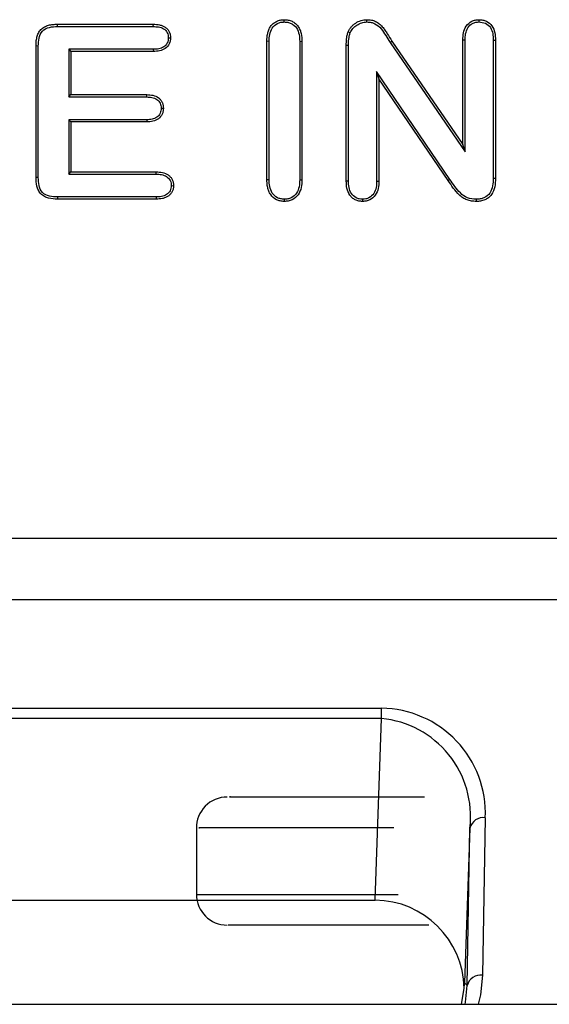
# Model space of a CAD drawing. Units: inches. Extents: x 33 to 1259, y -60 to 432.
# Drawn here: x 217 to 218, y 130 to 131 of the extents above; entities that cross this region are included whole.
import ezdxf

# ---------------------------------------------------------------- set-up
doc = ezdxf.new("R2010")
doc.units = ezdxf.units.IN
doc.header["$LTSCALE"] = 10
doc.header["$MEASUREMENT"] = 0
doc.layers.get('0').update_dxf_attribs({"linetype": 'CONTINUOUS'})

msp = doc.modelspace()

# ---------------------------------------------------------------- linework, layer by layer
at = {"color": 7, "linetype": 'Continuous', "lineweight": 25}
for p, q in [((217.18, 131.0155), (217.2976, 131.0155)), ((217.18, 131.0127), (217.18, 131.0155)), ((217.2975, 131.0127), (217.2976, 131.0155)), ((217.4581, 131.0183), (217.4581, 131.0211)), ((217.5596, 131.0183), (217.5596, 131.0211)), ((217.697, 131.0183), (217.697, 131.0211)), ((217.18, 131.0127), (217.2975, 131.0127)), ((217.539, 131.005), (217.5365, 131.0061)), ((217.3159, 130.9988), (217.3187, 130.9989)), ((217.4369, 130.8247), (217.4369, 130.9946)), ((217.4397, 130.9945), (217.4369, 130.9946)), ((217.4397, 130.8247), (217.4397, 130.9945)), ((217.4771, 130.9945), (217.4798, 130.9946)), ((217.4771, 130.9945), (217.4771, 130.8247)), ((217.4798, 130.9946), (217.4798, 130.8247)), ((217.5879, 130.9933), (217.5902, 130.9949)), ((217.5879, 130.9933), (217.6799, 130.8588)), ((217.5902, 130.9949), (217.6772, 130.8678)), ((217.6772, 130.8678), (217.6772, 130.9961)), ((217.6799, 130.996), (217.6772, 130.9961)), ((217.6799, 130.8588), (217.6799, 130.996)), ((217.7145, 130.996), (217.7172, 130.9961)), ((217.7145, 130.996), (217.7145, 130.8265)), ((217.7172, 130.9961), (217.7172, 130.8265)), ((217.1537, 130.8276), (217.1537, 130.9889)), ((217.1565, 130.9888), (217.1537, 130.9889)), ((217.1565, 130.8275), (217.1565, 130.9888)), ((217.2975, 130.9848), (217.1939, 130.9848)), ((217.1939, 130.9848), (217.1939, 130.9263)), ((217.1939, 130.9848), (217.1966, 130.9821)), ((217.1966, 130.9821), (217.1966, 130.9291)), ((217.2976, 130.9821), (217.1966, 130.9821)), ((217.2975, 130.9848), (217.2976, 130.9821)), ((217.5342, 130.8231), (217.5342, 130.9895)), ((217.5369, 130.9894), (217.5342, 130.9895)), ((217.5369, 130.8231), (217.5369, 130.9894)), ((217.6613, 130.8252), (217.5714, 130.9575)), ((217.5714, 130.9575), (217.5714, 130.823)), ((217.5714, 130.9575), (217.5742, 130.9486)), ((217.5742, 130.9486), (217.5742, 130.823)), ((217.659, 130.8237), (217.5742, 130.9486)), ((217.1939, 130.9263), (217.1966, 130.9291)), ((217.1939, 130.9263), (217.2895, 130.9263)), ((217.1966, 130.9291), (217.2896, 130.9291)), ((217.2895, 130.9263), (217.2896, 130.9291)), ((217.3072, 130.9125), (217.3099, 130.9125)), ((217.2895, 130.8984), (217.1939, 130.8984)), ((217.1939, 130.8984), (217.1939, 130.8315)), ((217.1939, 130.8984), (217.1966, 130.8957)), ((217.1966, 130.8957), (217.1966, 130.8343)), ((217.2896, 130.8957), (217.1966, 130.8957)), ((217.2895, 130.8984), (217.2896, 130.8957)), ((217.6799, 130.8588), (217.6772, 130.8678)), ((217.1939, 130.8315), (217.1966, 130.8343)), ((217.1966, 130.8343), (217.301, 130.8343)), ((217.301, 130.8315), (217.301, 130.8343)), ((217.1565, 130.8275), (217.1537, 130.8276)), ((217.1939, 130.8315), (217.301, 130.8315)), ((217.4397, 130.8247), (217.4369, 130.8247)), ((217.4771, 130.8247), (217.4798, 130.8247)), ((217.5369, 130.8231), (217.5342, 130.8231)), ((217.5714, 130.823), (217.5742, 130.823)), ((217.6613, 130.8252), (217.659, 130.8237)), ((217.7145, 130.8265), (217.7172, 130.8265)), ((217.3196, 130.8174), (217.3223, 130.8175)), ((217.18, 130.8036), (217.18, 130.8009)), ((217.301, 130.8036), (217.18, 130.8036)), ((217.301, 130.8009), (217.18, 130.8009)), ((217.301, 130.8036), (217.301, 130.8009)), ((217.4581, 130.8008), (217.4581, 130.7981)), ((217.5542, 130.8008), (217.5542, 130.7981)), ((217.6935, 130.8008), (217.6935, 130.7981)), ((210.9743, 130.3852), (218.0414, 130.3852)), ((218.0017, 130.3094), (210.9743, 130.3094)), ((216.5327, 130.1764), (217.5774, 130.1764)), ((217.5774, 130.1637), (217.5774, 130.1764)), ((217.5774, 130.1637), (216.5327, 130.1637)), ((217.5697, 129.9409), (217.5774, 130.1637)), ((217.7047, 130.0421), (217.7013, 129.8488)), ((217.3504, 130.0297), (217.3504, 129.948)), ((217.6858, 130.0294), (217.6793, 129.8393)), ((217.6825, 129.8361), (217.6858, 130.0294)), ((216.5403, 129.9409), (217.5697, 129.9409)), ((217.6756, 129.8131), (217.6788, 129.8327)), ((217.6793, 129.8393), (217.6825, 129.8361)), ((210.3791, 129.8131), (225.7512, 129.8131))]:
    msp.add_line(p, q, dxfattribs=at)
at = {"color": 7, "linetype": 'Continuous', "lineweight": 25, "flags": 128}
for points in [[(217.7013, 129.8488), (217.6988, 129.8249), (217.6959, 129.8131)], [(217.6799, 129.8131), (217.6804, 129.8156), (217.6825, 129.8361)]]:
    msp.add_lwpolyline(points, dxfattribs=at)
at = {"color": 7, "linetype": 'Continuous', "lineweight": 25}
for centre, radius, start, end in [((217.5758, 130.0474), 0.129, 357.6244, 89.3036), ((217.5659, 130.0435), 0.1208, 353.2981, 84.5418), ((217.3881, 130.0297), 0.0377, 89.9995, 181.0076), ((217.7023, 130.0253), 0.0169, 81.8288, 166.0306), ((217.3881, 129.948), 0.0377, 180.3052, 270.0002), ((217.5686, 129.8307), 0.1102, 1.0627, 89.4104), ((217.6989, 129.832), 0.0169, 81.8288, 166.0306), ((217.5697, 129.8451), 0.1098, 353.5484, 357.0171)]:
    msp.add_arc(centre, radius, start, end, dxfattribs=at)
for points, knots in [([(217.1537, 130.9889), (217.1538, 130.9906), (217.1538, 130.9924), (217.1541, 130.996), (217.1544, 130.9978), (217.1553, 131.0012), (217.1559, 131.0029), (217.1574, 131.0062), (217.1584, 131.0077), (217.161, 131.0103), (217.1624, 131.0114), (217.1648, 131.0127), (217.1657, 131.0131), (217.1674, 131.0137), (217.1682, 131.014), (217.1709, 131.0147), (217.1727, 131.0151), (217.1763, 131.0154), (217.1782, 131.0155), (217.18, 131.0155)], [0, 0, 0, 0, 0.125, 0.125, 0.25, 0.25, 0.375, 0.375, 0.5, 0.5, 0.625, 0.625, 0.6875, 0.6875, 0.75, 0.75, 0.875, 0.875, 1, 1, 1, 1]), ([(217.2976, 131.0155), (217.3001, 131.0154), (217.3027, 131.0153), (217.3065, 131.0145), (217.3077, 131.0142), (217.31, 131.0132), (217.3112, 131.0126), (217.3133, 131.0111), (217.3142, 131.0103), (217.3159, 131.0083), (217.3166, 131.0073), (217.3177, 131.005), (217.3181, 131.0038), (217.3186, 131.0014), (217.3186, 131.0001), (217.3187, 130.9989)], [0, 0, 0, 0, 0.25, 0.25, 0.375, 0.375, 0.5, 0.5, 0.625, 0.625, 0.75, 0.75, 0.875, 0.875, 1, 1, 1, 1]), ([(217.4369, 130.9946), (217.437, 130.9978), (217.4371, 131.0009), (217.4382, 131.0056), (217.4386, 131.0071), (217.4398, 131.0101), (217.4405, 131.0115), (217.4424, 131.0141), (217.4435, 131.0153), (217.4459, 131.0174), (217.4473, 131.0183), (217.4502, 131.0197), (217.4517, 131.0203), (217.4549, 131.0209), (217.4565, 131.021), (217.4581, 131.0211)], [0, 0, 0, 0, 0.25, 0.25, 0.375, 0.375, 0.5, 0.5, 0.625, 0.625, 0.75, 0.75, 0.875, 0.875, 1, 1, 1, 1]), ([(217.4397, 130.9945), (217.4397, 130.9973), (217.4398, 131.0001), (217.441, 131.0056), (217.4418, 131.0083), (217.445, 131.0131), (217.4472, 131.0151), (217.451, 131.017), (217.4524, 131.0176), (217.4552, 131.0182), (217.4567, 131.0182), (217.4581, 131.0183)], [0, 0, 0, 0, 0.25, 0.25, 0.5, 0.5, 0.75, 0.75, 0.875, 0.875, 1, 1, 1, 1]), ([(217.4581, 131.0211), (217.4598, 131.021), (217.4614, 131.0209), (217.4646, 131.0203), (217.4662, 131.0198), (217.4692, 131.0184), (217.4705, 131.0175), (217.473, 131.0154), (217.4742, 131.0142), (217.4761, 131.0116), (217.4768, 131.0102), (217.4781, 131.0072), (217.4785, 131.0057), (217.4796, 131.001), (217.4797, 130.9978), (217.4798, 130.9946)], [0, 0, 0, 0, 0.125, 0.125, 0.25, 0.25, 0.375, 0.375, 0.5, 0.5, 0.625, 0.625, 0.75, 0.75, 1, 1, 1, 1]), ([(217.4581, 131.0183), (217.4596, 131.0182), (217.461, 131.0182), (217.4639, 131.0176), (217.4652, 131.0171), (217.4692, 131.0152), (217.4715, 131.0133), (217.4747, 131.0086), (217.4757, 131.0058), (217.4769, 131.0003), (217.477, 130.9974), (217.4771, 130.9945)], [0, 0, 0, 0, 0.125, 0.125, 0.25, 0.25, 0.5, 0.5, 0.75, 0.75, 1, 1, 1, 1]), ([(217.5365, 131.0061), (217.537, 131.0072), (217.5375, 131.0083), (217.5388, 131.0103), (217.5395, 131.0113), (217.5411, 131.0131), (217.5419, 131.014), (217.5437, 131.0155), (217.5447, 131.0163), (217.5478, 131.0182), (217.55, 131.0193), (217.5535, 131.0204), (217.5547, 131.0207), (217.5571, 131.021), (217.5584, 131.021), (217.5596, 131.0211)], [0, 0, 0, 0, 0.125, 0.125, 0.25, 0.25, 0.375, 0.375, 0.5, 0.5, 0.75, 0.75, 0.875, 0.875, 1, 1, 1, 1]), ([(217.539, 131.005), (217.5395, 131.006), (217.5399, 131.007), (217.5411, 131.0088), (217.5417, 131.0096), (217.5438, 131.012), (217.5455, 131.0134), (217.5491, 131.0157), (217.5511, 131.0167), (217.5552, 131.018), (217.5574, 131.0182), (217.5596, 131.0183)], [0, 0, 0, 0, 0.125, 0.125, 0.25, 0.25, 0.5, 0.5, 0.75, 0.75, 1, 1, 1, 1]), ([(217.5596, 131.0211), (217.5614, 131.021), (217.5632, 131.0209), (217.5667, 131.0203), (217.5684, 131.0197), (217.5717, 131.0182), (217.5732, 131.0173), (217.576, 131.015), (217.5772, 131.0138), (217.5796, 131.0111), (217.5806, 131.0097), (217.5826, 131.0068), (217.5836, 131.0053), (217.5864, 131.0009), (217.5883, 130.9979), (217.5902, 130.9949)], [0, 0, 0, 0, 0.125, 0.125, 0.25, 0.25, 0.375, 0.375, 0.5, 0.5, 0.625, 0.625, 0.75, 0.75, 1, 1, 1, 1]), ([(217.5596, 131.0183), (217.5613, 131.0182), (217.5629, 131.0181), (217.5662, 131.0175), (217.5678, 131.0169), (217.5723, 131.0147), (217.5748, 131.0124), (217.5791, 131.0073), (217.5808, 131.0045), (217.5844, 130.9989), (217.5861, 130.9961), (217.5879, 130.9933)], [0, 0, 0, 0, 0.125, 0.125, 0.25, 0.25, 0.5, 0.5, 0.75, 0.75, 1, 1, 1, 1]), ([(217.6772, 130.9961), (217.6773, 130.9991), (217.6774, 131.002), (217.6786, 131.0079), (217.6797, 131.0107), (217.683, 131.0157), (217.6854, 131.0178), (217.6895, 131.0198), (217.6909, 131.0203), (217.6939, 131.0209), (217.6954, 131.021), (217.697, 131.0211)], [0, 0, 0, 0, 0.25, 0.25, 0.5, 0.5, 0.75, 0.75, 0.875, 0.875, 1, 1, 1, 1]), ([(217.6799, 130.996), (217.68, 130.9986), (217.6801, 131.0012), (217.6811, 131.0064), (217.6819, 131.0089), (217.6847, 131.0134), (217.6867, 131.0153), (217.6903, 131.0172), (217.6916, 131.0176), (217.6943, 131.0181), (217.6956, 131.0182), (217.697, 131.0183)], [0, 0, 0, 0, 0.25, 0.25, 0.5, 0.5, 0.75, 0.75, 0.875, 0.875, 1, 1, 1, 1]), ([(217.697, 131.0211), (217.6985, 131.021), (217.7001, 131.0209), (217.7031, 131.0204), (217.7046, 131.0199), (217.7088, 131.0179), (217.7111, 131.0159), (217.7146, 131.0109), (217.7157, 131.008), (217.717, 131.0021), (217.7171, 130.9991), (217.7172, 130.9961)], [0, 0, 0, 0, 0.125, 0.125, 0.25, 0.25, 0.5, 0.5, 0.75, 0.75, 1, 1, 1, 1]), ([(217.697, 131.0183), (217.6997, 131.0181), (217.7024, 131.0178), (217.7073, 131.0155), (217.7094, 131.0136), (217.7124, 131.0091), (217.7133, 131.0066), (217.7143, 131.0013), (217.7144, 130.9986), (217.7145, 130.996)], [0, 0, 0, 0, 0.25, 0.25, 0.5, 0.5, 0.75, 0.75, 1, 1, 1, 1]), ([(217.1565, 130.9888), (217.1566, 130.992), (217.1567, 130.9952), (217.1581, 131.0014), (217.1593, 131.0045), (217.1639, 131.0093), (217.1669, 131.0108), (217.1733, 131.0125), (217.1767, 131.0126), (217.18, 131.0127)], [0, 0, 0, 0, 0.25, 0.25, 0.5, 0.5, 0.75, 0.75, 1, 1, 1, 1]), ([(217.2975, 131.0127), (217.2997, 131.0126), (217.3019, 131.0125), (217.3062, 131.0118), (217.3083, 131.011), (217.3121, 131.0087), (217.3136, 131.007), (217.3156, 131.0032), (217.3158, 131.001), (217.3159, 130.9988)], [0, 0, 0, 0, 0.25, 0.25, 0.5, 0.5, 0.75, 0.75, 1, 1, 1, 1]), ([(217.5342, 130.9895), (217.5342, 130.9923), (217.5343, 130.9951), (217.5348, 130.9993), (217.535, 131.0007), (217.5356, 131.0034), (217.536, 131.0048), (217.5365, 131.0061)], [0, 0, 0, 0, 0.5, 0.5, 0.75, 0.75, 1, 1, 1, 1]), ([(217.5369, 130.9894), (217.5369, 130.992), (217.537, 130.9947), (217.5375, 130.9986), (217.5376, 130.9999), (217.5382, 131.0025), (217.5386, 131.0038), (217.539, 131.005)], [0, 0, 0, 0, 0.5, 0.5, 0.75, 0.75, 1, 1, 1, 1]), ([(217.3159, 130.9988), (217.3158, 130.9967), (217.3156, 130.9945), (217.3137, 130.9906), (217.3122, 130.9889), (217.3085, 130.9865), (217.3064, 130.9857), (217.302, 130.9849), (217.2997, 130.9848), (217.2975, 130.9848)], [0, 0, 0, 0, 0.25, 0.25, 0.5, 0.5, 0.75, 0.75, 1, 1, 1, 1]), ([(217.3187, 130.9989), (217.3186, 130.9976), (217.3186, 130.9964), (217.3181, 130.9939), (217.3177, 130.9927), (217.3161, 130.9892), (217.3144, 130.9872), (217.3102, 130.9843), (217.3078, 130.9833), (217.3027, 130.9823), (217.3001, 130.9822), (217.2976, 130.9821)], [0, 0, 0, 0, 0.125, 0.125, 0.25, 0.25, 0.5, 0.5, 0.75, 0.75, 1, 1, 1, 1]), ([(217.2895, 130.9263), (217.2916, 130.9262), (217.2938, 130.9261), (217.298, 130.9253), (217.3001, 130.9246), (217.3036, 130.9221), (217.305, 130.9205), (217.3069, 130.9167), (217.3071, 130.9146), (217.3072, 130.9125)], [0, 0, 0, 0, 0.25, 0.25, 0.5, 0.5, 0.75, 0.75, 1, 1, 1, 1]), ([(217.2896, 130.9291), (217.2921, 130.929), (217.2946, 130.9289), (217.2995, 130.9278), (217.3019, 130.9269), (217.3049, 130.9246), (217.3058, 130.9238), (217.3073, 130.9218), (217.308, 130.9208), (217.309, 130.9186), (217.3094, 130.9174), (217.3098, 130.915), (217.3099, 130.9137), (217.3099, 130.9125)], [0, 0, 0, 0, 0.25, 0.25, 0.5, 0.5, 0.625, 0.625, 0.75, 0.75, 0.875, 0.875, 1, 1, 1, 1]), ([(217.3072, 130.9125), (217.3071, 130.9104), (217.3068, 130.9083), (217.3051, 130.9044), (217.3037, 130.9027), (217.3002, 130.9002), (217.2981, 130.8994), (217.2939, 130.8985), (217.2917, 130.8984), (217.2895, 130.8984)], [0, 0, 0, 0, 0.25, 0.25, 0.5, 0.5, 0.75, 0.75, 1, 1, 1, 1]), ([(217.3099, 130.9125), (217.3099, 130.9113), (217.3098, 130.91), (217.3094, 130.9076), (217.309, 130.9064), (217.3075, 130.9031), (217.3059, 130.901), (217.3019, 130.898), (217.2995, 130.897), (217.2946, 130.8959), (217.2921, 130.8957), (217.2896, 130.8957)], [0, 0, 0, 0, 0.125, 0.125, 0.25, 0.25, 0.5, 0.5, 0.75, 0.75, 1, 1, 1, 1]), ([(217.301, 130.8343), (217.3036, 130.8343), (217.3062, 130.8341), (217.3113, 130.8331), (217.3137, 130.8321), (217.3169, 130.8299), (217.3178, 130.829), (217.3195, 130.8271), (217.3202, 130.826), (217.3213, 130.8237), (217.3217, 130.8225), (217.3222, 130.82), (217.3223, 130.8188), (217.3223, 130.8175)], [0, 0, 0, 0, 0.25, 0.25, 0.5, 0.5, 0.625, 0.625, 0.75, 0.75, 0.875, 0.875, 1, 1, 1, 1]), ([(217.18, 130.8009), (217.1764, 130.801), (217.1727, 130.8012), (217.1673, 130.8026), (217.1656, 130.8033), (217.1624, 130.805), (217.1609, 130.8061), (217.1584, 130.8087), (217.1574, 130.8102), (217.1559, 130.8135), (217.1553, 130.8152), (217.154, 130.8204), (217.1539, 130.824), (217.1537, 130.8276)], [0, 0, 0, 0, 0.25, 0.25, 0.375, 0.375, 0.5, 0.5, 0.625, 0.625, 0.75, 0.75, 1, 1, 1, 1]), ([(217.18, 130.8036), (217.1768, 130.8037), (217.1735, 130.8038), (217.1671, 130.8054), (217.1639, 130.8068), (217.1594, 130.8116), (217.1582, 130.8147), (217.1567, 130.821), (217.1566, 130.8243), (217.1565, 130.8275)], [0, 0, 0, 0, 0.25, 0.25, 0.5, 0.5, 0.75, 0.75, 1, 1, 1, 1]), ([(217.301, 130.8315), (217.3032, 130.8315), (217.3054, 130.8314), (217.3098, 130.8306), (217.3119, 130.8298), (217.3156, 130.8274), (217.3172, 130.8257), (217.3187, 130.8228), (217.3191, 130.8218), (217.3195, 130.8196), (217.3195, 130.8185), (217.3196, 130.8174)], [0, 0, 0, 0, 0.25, 0.25, 0.5, 0.5, 0.75, 0.75, 0.875, 0.875, 1, 1, 1, 1]), ([(217.4581, 130.7981), (217.4565, 130.7982), (217.4549, 130.7983), (217.4517, 130.799), (217.4501, 130.7995), (217.4458, 130.8017), (217.4433, 130.8039), (217.4406, 130.8078), (217.4398, 130.8092), (217.4387, 130.8122), (217.4382, 130.8137), (217.4375, 130.8168), (217.4372, 130.8184), (217.437, 130.8216), (217.4369, 130.8231), (217.4369, 130.8247)], [0, 0, 0, 0, 0.125, 0.125, 0.25, 0.25, 0.5, 0.5, 0.625, 0.625, 0.75, 0.75, 0.875, 0.875, 1, 1, 1, 1]), ([(217.4581, 130.8008), (217.4567, 130.8009), (217.4553, 130.801), (217.4525, 130.8016), (217.4511, 130.802), (217.4473, 130.8041), (217.4451, 130.8061), (217.4419, 130.8108), (217.441, 130.8135), (217.4398, 130.819), (217.4397, 130.8219), (217.4397, 130.8247)], [0, 0, 0, 0, 0.125, 0.125, 0.25, 0.25, 0.5, 0.5, 0.75, 0.75, 1, 1, 1, 1]), ([(217.4798, 130.8247), (217.4797, 130.8215), (217.4796, 130.8183), (217.4782, 130.812), (217.477, 130.809), (217.4732, 130.8037), (217.4707, 130.8016), (217.4662, 130.7994), (217.4646, 130.7989), (217.4614, 130.7983), (217.4598, 130.7982), (217.4581, 130.7981)], [0, 0, 0, 0, 0.25, 0.25, 0.5, 0.5, 0.75, 0.75, 0.875, 0.875, 1, 1, 1, 1]), ([(217.4771, 130.8247), (217.477, 130.8219), (217.4769, 130.819), (217.4757, 130.8134), (217.4748, 130.8107), (217.4715, 130.8059), (217.4693, 130.8039), (217.4654, 130.802), (217.464, 130.8015), (217.4611, 130.801), (217.4596, 130.8009), (217.4581, 130.8008)], [0, 0, 0, 0, 0.25, 0.25, 0.5, 0.5, 0.75, 0.75, 0.875, 0.875, 1, 1, 1, 1]), ([(217.5542, 130.7981), (217.5526, 130.7982), (217.5511, 130.7983), (217.5481, 130.7989), (217.5467, 130.7994), (217.5439, 130.8008), (217.5427, 130.8016), (217.5404, 130.8036), (217.5394, 130.8047), (217.5368, 130.8085), (217.5357, 130.8113), (217.5344, 130.8171), (217.5343, 130.8201), (217.5342, 130.8231)], [0, 0, 0, 0, 0.125, 0.125, 0.25, 0.25, 0.375, 0.375, 0.5, 0.5, 0.75, 0.75, 1, 1, 1, 1]), ([(217.5542, 130.8008), (217.5528, 130.8009), (217.5515, 130.8009), (217.5489, 130.8015), (217.5476, 130.8019), (217.544, 130.8038), (217.5419, 130.8056), (217.5391, 130.8101), (217.5382, 130.8126), (217.5371, 130.8178), (217.537, 130.8205), (217.5369, 130.8231)], [0, 0, 0, 0, 0.125, 0.125, 0.25, 0.25, 0.5, 0.5, 0.75, 0.75, 1, 1, 1, 1]), ([(217.5742, 130.823), (217.5741, 130.82), (217.574, 130.817), (217.5727, 130.8112), (217.5715, 130.8084), (217.5681, 130.8035), (217.5657, 130.8014), (217.5617, 130.7994), (217.5602, 130.7989), (217.5572, 130.7983), (217.5557, 130.7982), (217.5542, 130.7981)], [0, 0, 0, 0, 0.25, 0.25, 0.5, 0.5, 0.75, 0.75, 0.875, 0.875, 1, 1, 1, 1]), ([(217.5714, 130.823), (217.5714, 130.8204), (217.5713, 130.8178), (217.5702, 130.8126), (217.5693, 130.8101), (217.5664, 130.8057), (217.5644, 130.8038), (217.5608, 130.802), (217.5596, 130.8015), (217.5569, 130.8009), (217.5555, 130.8009), (217.5542, 130.8008)], [0, 0, 0, 0, 0.25, 0.25, 0.5, 0.5, 0.75, 0.75, 0.875, 0.875, 1, 1, 1, 1]), ([(217.6935, 130.7981), (217.6916, 130.7982), (217.6897, 130.7983), (217.6859, 130.7988), (217.6841, 130.7993), (217.6805, 130.8006), (217.6788, 130.8015), (217.6757, 130.8036), (217.6742, 130.8048), (217.6701, 130.8086), (217.6677, 130.8115), (217.6633, 130.8176), (217.6612, 130.8207), (217.659, 130.8237)], [0, 0, 0, 0, 0.125, 0.125, 0.25, 0.25, 0.375, 0.375, 0.5, 0.5, 0.75, 0.75, 1, 1, 1, 1]), ([(217.6935, 130.8008), (217.6899, 130.801), (217.6863, 130.8013), (217.6796, 130.8039), (217.6767, 130.806), (217.669, 130.8134), (217.6653, 130.8195), (217.6613, 130.8252)], [0, 0, 0, 0, 0.25, 0.25, 0.5, 0.5, 1, 1, 1, 1]), ([(217.7172, 130.8265), (217.7171, 130.823), (217.717, 130.8195), (217.7155, 130.8127), (217.7142, 130.8093), (217.7112, 130.805), (217.71, 130.8037), (217.7072, 130.8015), (217.7056, 130.8006), (217.7023, 130.7993), (217.7006, 130.7988), (217.6971, 130.7982), (217.6953, 130.7982), (217.6935, 130.7981)], [0, 0, 0, 0, 0.25, 0.25, 0.5, 0.5, 0.625, 0.625, 0.75, 0.75, 0.875, 0.875, 1, 1, 1, 1]), ([(217.7145, 130.8265), (217.7144, 130.8234), (217.7143, 130.8203), (217.7131, 130.8142), (217.712, 130.8111), (217.7086, 130.8058), (217.706, 130.8037), (217.7015, 130.8019), (217.7, 130.8014), (217.6968, 130.8009), (217.6951, 130.8009), (217.6935, 130.8008)], [0, 0, 0, 0, 0.25, 0.25, 0.5, 0.5, 0.75, 0.75, 0.875, 0.875, 1, 1, 1, 1]), ([(217.3223, 130.8175), (217.3223, 130.8162), (217.3222, 130.815), (217.3217, 130.8125), (217.3212, 130.8114), (217.3201, 130.8091), (217.3194, 130.808), (217.3177, 130.8062), (217.3168, 130.8053), (217.3147, 130.8039), (217.3135, 130.8033), (217.3112, 130.8023), (217.3099, 130.8019), (217.3062, 130.8011), (217.3036, 130.801), (217.301, 130.8009)], [0, 0, 0, 0, 0.125, 0.125, 0.25, 0.25, 0.375, 0.375, 0.5, 0.5, 0.625, 0.625, 0.75, 0.75, 1, 1, 1, 1]), ([(217.3196, 130.8174), (217.3195, 130.8164), (217.3195, 130.8153), (217.319, 130.8132), (217.3186, 130.8122), (217.3171, 130.8093), (217.3156, 130.8077), (217.3119, 130.8053), (217.3098, 130.8046), (217.3054, 130.8038), (217.3032, 130.8037), (217.301, 130.8036)], [0, 0, 0, 0, 0.125, 0.125, 0.25, 0.25, 0.5, 0.5, 0.75, 0.75, 1, 1, 1, 1]), ([(217.3921, 130.0675), (217.3912, 130.0675), (217.3886, 130.0675), (217.4126, 130.0675), (217.4597, 130.0675), (217.5301, 130.0675), (217.5967, 130.0675), (217.63, 130.0675)], [0, 0, 0, 0, 0.116654, 0.337394, 0.558133, 0.779067, 1, 1, 1, 1]), ([(217.5924, 130.0297), (217.5591, 130.0297), (217.4925, 130.0297), (217.4221, 130.0297), (217.3749, 130.0297), (217.3508, 130.0297), (217.3535, 130.0297), (217.3544, 130.0297)], [0, 0, 0, 0, 0.220733, 0.441467, 0.662394, 0.883321, 1, 1, 1, 1]), ([(217.3517, 129.948), (217.3537, 129.948), (217.3581, 129.948), (217.4051, 129.948), (217.4808, 129.948), (217.5588, 129.948), (217.5979, 129.948)], [0, 0, 0, 0, 0.233587, 0.489084, 0.744504, 1, 1, 1, 1]), ([(217.6355, 129.9103), (217.5965, 129.9103), (217.5185, 129.9103), (217.4429, 129.9103), (217.3958, 129.9103), (217.3915, 129.9103), (217.3894, 129.9103)], [0, 0, 0, 0, 0.255423, 0.510923, 0.766346, 1, 1, 1, 1])]:
    msp.add_open_spline(points, degree=3, knots=knots, dxfattribs=at)

doc.saveas('drawing.dxf')
